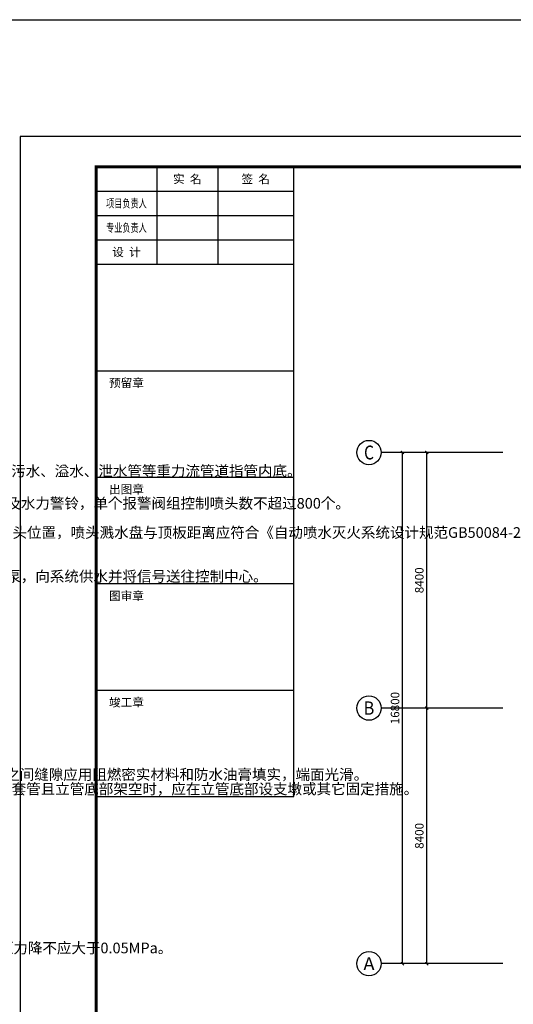
# Model space of a CAD drawing. Extents: x -142596 to 211866, y -11722 to 171632.
# Drawn here: x -50794 to -34559, y 101976 to 134338 of the extents above; entities that cross this region are included whole.
import ezdxf
from ezdxf.enums import TextEntityAlignment as Align

# ---------------------------------------------------------------- set-up
doc = ezdxf.new("R2010")
doc.units = 0
doc.header["$LTSCALE"] = 1000
doc.header["$MEASUREMENT"] = 0
for name, color, linetype in [('AXIS', 3, 'Continuous'), ('AXIS_TEXT', 7, 'Continuous'), ('时代图框', 161, 'Continuous')]:
    doc.layers.add(name, color=color, linetype=linetype)
doc.styles.add('_TCH_AXIS', font='COMPLEX', dxfattribs={"bigfont": 'GBCBIG'})
doc.styles.add('_TCH_DIM_T3', font='simplex_.ttf', dxfattribs={"bigfont": 'GBCBIG'})
doc.styles.add('COMPLEX', font='COMPLEX')
doc.styles.add('ERA', font='simhei.ttf')
doc.styles.get("Standard").update_dxf_attribs({"font": 'gbenor.shx', "bigfont": 'gbcbig.shx'})
doc.dimstyles.new('_TCH_ARCH&&100', dxfattribs={"dimtxt": 280.959916, "dimasz": 100, "dimexe": 250, "dimexo": 300, "dimgap": 100, "dimtad": 1, "dimdec": 0, "dimzin": 0, "dimdsep": 46, "dimtxsty": '_TCH_DIM_T3', "dimblk": 'ARCHTICK', "dimcen": 0.09, "dimclrt": 7, "dimazin": 2, "dimtfac": 1, "dimtdec": 0, "dimtix": 1, "dimtmove": 2, "dimatfit": 3, "dimfxl": 0, "dimtolj": 1, "dimtzin": 0, "dimarcsym": 0})

# ---------------------------------------------------------------- blocks, each defined once
blk = doc.blocks.new('*U25')
at = {"layer": 'Defpoints'}
blk.add_point((-58408, 41005), dxfattribs=at)
at = {"layer": '时代图框', "color": 161}
for p, q in [((1000, 41000), (-58400, 41000)), ((-58400, 41000), (-58400, -1000))]:
    blk.add_line(p, q, dxfattribs=at)
at = {"layer": '时代图框', "color": 161, "const_width": 100}
blk.add_lwpolyline([(-55900, 0), (0, 0), (0, 40000), (-55900, 40000)], close=True, dxfattribs=at)
at = {"layer": '时代图框', "style": 'ERA', "width": 0.7}
for tag, p in [('图纸编号', (-3555, 1064)), ('图纸比例', (-846, 1064))]:
    blk.add_attdef(tag, text='', height=250, dxfattribs=at).set_placement(p, align=Align.CENTER)
blk = doc.blocks.new('SD_TSK')
at = {"layer": '时代图框'}
blk.add_line((-6500, 20700), (0, 20700), dxfattribs=at)
for points in [[(-6500, 20700), (-6500, 0), (0, 0), (0, 20700)], [(-4500, 20700), (-4500, 17500)], [(-2500, 20700), (-2500, 17500)], [(-6500, 19900), (0, 19900)], [(-6500, 19100), (0, 19100)], [(-6500, 18300), (0, 18300)], [(-6500, 17500), (0, 17500)], [(-6500, 14000), (0, 14000)], [(-6500, 10500), (0, 10500)], [(-6500, 7000), (0, 7000)], [(-6500, 3500), (0, 3500)]]:
    blk.add_lwpolyline(points, dxfattribs=at)
at = {"layer": '时代图框', "color": 7, "style": 'ERA'}
for s, p in [('实  名', (-3500, 20300)), ('签  名', (-1250, 20300)), ('设  计', (-5500, 17900)), ('预留章', (-5500, 13600)), ('出图章', (-5500, 10100)), ('图审章', (-5500, 6600)), ('竣工章', (-5500, 3100))]:
    blk.add_text(s, height=280, dxfattribs=at).set_placement(p, align=Align.MIDDLE_CENTER)
at = {"layer": '时代图框', "color": 7, "style": 'ERA', "width": 0.7}
for s, p in [('项目负责人', (-5500, 19500)), ('专业负责人', (-5500, 18700))]:
    blk.add_text(s, height=280, dxfattribs=at).set_placement(p, align=Align.MIDDLE_CENTER)
blk = doc.blocks.new('_ArchTick')
at = {"color": 0, "linetype": 'ByBlock', "const_width": 0.4}
blk.add_lwpolyline([(-0.5, -0.5), (0.5, 0.5)], dxfattribs=at)
blk = doc.blocks.new('*D2543')
at = {"layer": 'AXIS', "color": 0, "lineweight": -2, "transparency": 16777216}
for p, q in [((-35206, 111712), (-37656, 111712)), ((-37406, 103312), (-37406, 111712)), ((-35206, 103312), (-37656, 103312))]:
    blk.add_line(p, q, dxfattribs=at)
at = {"layer": 'Defpoints', "color": 0, "transparency": 16777216}
for p in [(-37406, 111712), (-34906, 111712), (-34906, 103312)]:
    blk.add_point(p, dxfattribs=at)
at = {"layer": 'AXIS', "color": 0, "lineweight": -2, "transparency": 16777216, "xscale": 100, "yscale": 100, "zscale": 100}
for p, rotation in [((-37406, 111712), 90), ((-37406, 103312), 270)]:
    blk.add_blockref('_ArchTick', p, dxfattribs=dict(at, rotation=rotation))
at = {"layer": 'AXIS', "color": 7, "transparency": 16777216, "insert": (-37651, 107512), "char_height": 281, "attachment_point": 5, "rotation": 90, "style": '_TCH_DIM_T3'}
blk.add_mtext('\\A1;8400', dxfattribs=at)
blk = doc.blocks.new('*D2544')
at = {"layer": 'AXIS', "color": 0, "lineweight": -2, "transparency": 16777216}
for p, q in [((-35206, 120112), (-37656, 120112)), ((-37406, 111712), (-37406, 120112)), ((-35206, 111712), (-37656, 111712))]:
    blk.add_line(p, q, dxfattribs=at)
at = {"layer": 'Defpoints', "color": 0, "transparency": 16777216}
for p in [(-37406, 120112), (-34906, 120112), (-34906, 111712)]:
    blk.add_point(p, dxfattribs=at)
at = {"layer": 'AXIS', "color": 0, "lineweight": -2, "transparency": 16777216, "xscale": 100, "yscale": 100, "zscale": 100}
for p, rotation in [((-37406, 120112), 90), ((-37406, 111712), 270)]:
    blk.add_blockref('_ArchTick', p, dxfattribs=dict(at, rotation=rotation))
at = {"layer": 'AXIS', "color": 7, "transparency": 16777216, "insert": (-37651, 115912), "char_height": 281, "attachment_point": 5, "rotation": 90, "style": '_TCH_DIM_T3'}
blk.add_mtext('\\A1;8400', dxfattribs=at)
blk = doc.blocks.new('*D2545')
at = {"layer": 'AXIS', "color": 0, "lineweight": -2, "transparency": 16777216}
for p, q in [((-35206, 120112), (-38456, 120112)), ((-38206, 103312), (-38206, 120112)), ((-35206, 103312), (-38456, 103312))]:
    blk.add_line(p, q, dxfattribs=at)
at = {"layer": 'Defpoints', "color": 0, "transparency": 16777216}
for p in [(-38206, 120112), (-34906, 120112), (-34906, 103312)]:
    blk.add_point(p, dxfattribs=at)
at = {"layer": 'AXIS', "color": 0, "lineweight": -2, "transparency": 16777216, "xscale": 100, "yscale": 100, "zscale": 100}
for p, rotation in [((-38206, 120112), 90), ((-38206, 103312), 270)]:
    blk.add_blockref('_ArchTick', p, dxfattribs=dict(at, rotation=rotation))
at = {"layer": 'AXIS', "color": 7, "transparency": 16777216, "insert": (-38448, 111712), "char_height": 281, "attachment_point": 5, "rotation": 90, "style": '_TCH_DIM_T3'}
blk.add_mtext('\\A1;16800', dxfattribs=at)
blk = doc.blocks.new('_AXISO')
blk.add_circle((0, 0), 0.5)
at = {"layer": 'AXIS_TEXT', "style": 'COMPLEX', "width": 1.041667}
blk.add_attdef('A', text='', height=0.56, dxfattribs=at).set_placement((-0.25, -0.28), (0.25, -0.28), align=Align.FIT)

msp = doc.modelspace()

# ---------------------------------------------------------------- linework, layer by layer
msp.add_lwpolyline([(-142595.6, 134337.7), (157112, 134337.7), (157112, 61307.7), (-142595.6, 61307.7)], close=True)
at = {"layer": 'AXIS'}
for p, q in [((-34906, 120112.4), (-38906, 120112.4)), ((-34906, 111712.4), (-38906, 111712.4)), ((-34906, 103312.4), (-38906, 103312.4))]:
    msp.add_line(p, q, dxfattribs=at)

# ---------------------------------------------------------------- block references
ref = msp.add_blockref('_AXISO', (-39306, 120112.4), dxfattribs=dict(at, xscale=800, yscale=800, zscale=800))
ref.add_attrib('A', 'C', dxfattribs={"layer": 'AXIS_TEXT', "height": 455.7, "style": '_TCH_AXIS'}).set_placement((-39468.7, 119884.5), (-39143.2, 119884.5), align=Align.FIT)
ref = msp.add_blockref('_AXISO', (-39306, 111712.4), dxfattribs=dict(at, xscale=800, yscale=800, zscale=800))
ref.add_attrib('A', 'B', dxfattribs={"layer": 'AXIS_TEXT', "height": 435.3, "style": '_TCH_AXIS'}).set_placement((-39482.2, 111494.7), (-39129.8, 111494.7), align=Align.FIT)
ref = msp.add_blockref('_AXISO', (-39306, 103312.4), dxfattribs=dict(at, xscale=800, yscale=800, zscale=800))
ref.add_attrib('A', 'A', dxfattribs={"layer": 'AXIS_TEXT', "height": 425.2, "style": '_TCH_AXIS'}).set_placement((-39488.2, 103099.8), (-39123.8, 103099.8), align=Align.FIT)
at = {"layer": '时代图框'}
for name, p in [('*U25', (7618.2, 89502)), ('SD_TSK', (-41781.8, 108802))]:
    msp.add_blockref(name, p, dxfattribs=at)

# ---------------------------------------------------------------- texts
at = {"char_height": 350, "attachment_point": 1}
for s, width, heights, insert, line_spacing_factor in [('\\A1;{\\C2;（二）. 自动喷水灭火系统： \\P  1.本工程设置自动喷水灭火系统，设置为中危险级Ⅱ级，喷水强度为8L/（min·m\\H0.5x;\\S2^ ;\\H2x;），作用面积为160m\\H0.5x;\\S2^ ;\\H2x;，用水量30L/s，持续时间为1h。\\P  2.本工程自动喷水系统水源由消防水池及消防泵房供给，泵房内设置喷淋泵。本工程喷淋系统由最高楼屋顶水箱间的消防水箱稳压。本工程报警阀组设于地下水泵房，报警阀组配装压力开关、延时器及水力警铃，单个报警阀组控制喷头数不超过800个。\\P}  3.喷头选用：本工程喷头采用K=80喷头，额定动作温度为68°C。由甲方根据装修要求自定；无吊顶场所均采用直立型喷头，吊顶场所均采用下喷式喷头。\\P  4.施工中喷头的布置可结合室内装饰适当调整，但应符合《自动喷水灭火系统设计规范GB50084-2017》第7.1.2条的规定。本工程喷头在梁间布置，喷头溅水盘与顶板距离为450mm，如施工时调整喷头位置，喷头溅水盘与顶板距离应符合《自动喷水灭火系统设计规范GB50084-2017》第7.1.6条的规定。自动喷水灭火系统应有备用喷头，其数量不应少于总数的1％，且每种型号均不得少于10只。\\P  5.在每层自动喷水灭火系统干管上设置信号阀和水流指示器，在管网末端设系统检验装置。信号阀应安装在水流指器前的管道上，与水流指示器之间的距离不应小于300mm。\\P  6.当梁、通风管道、线槽、桥架等宽度大于1.2m时，应在其腹面下增设喷头。 \\P  7.湿式系统控制：火灾时喷头喷水，该区水流指示器动作，向火灾控制中心发出信号，同时，在水力压差作用下，打开系统的报警阀，敲响水力警铃，并且在压力开关作用的同时，自动启动喷水灭火泵，向系统供水并将信号送往控制中心。\\P{\\C2;  8.管材：自动喷水灭火系统管材均采用内外壁热浸镀锌钢管，管径DN≤80mm时，采用丝扣连接，管径DN＞80mm时，采用卡箍连接。}', 13986.251, [11886.8], (-92695.5, 120153.8), 0.822857), ('\\A1;八. 其它 \\P  1．图中所注尺寸标高以m计，其余以mm计。本图所注管道标高：给水、消防、压力排水管等压力管指管中心；立管指管中心；污水、溢水、泄水管等重力流管道指管内底。\\P  2．本设计施工说明与图纸具有同等效力，二者有矛盾时，业主及施工单位应及时提出，并以设计单位解释为准。\\P  3. 施工中应与装修公司和其它专业公司密切合作，合理安排装修进度，及时预留孔洞及预埋套管，以防碰撞和返工。\\P  4. 未尽事项详见《建筑给水排水及采暖工程施工及质量验收规范》GB50242-2002的规定。\\P  5.给水、排水、中水、雨水回用及海水利用管道应有不同的标识，并应符合下列规定： \\P  （1）.给水管道应为蓝色环；（2）.热水供水管道应为黄色环，热水回水管道应为棕色环；\\P  （3）.中水管道、雨水回用和海水利用管道应为淡绿色环；（4）.排水管道应为黄棕色环。 \\P  6. 本图须经图纸审查、消防等相关部门审核通过后方可施工。', 11193.535, [25564.6], (-77970.5, 120153.5), 0.814286), ('\\A1;五、 管道敷设 \\P  1.消防立管穿楼板时应设套管，套管比相应管径大两号。安装在楼板内的套管，其顶部应高出装饰地面20mm；安装在卫生间的套管，其顶部高出装饰地面50mm，底部与楼板底面相平；套管与管道之间缝隙应用阻燃密实材料和防水油膏填实，端面光滑。\\P  2.管道穿钢筋混凝土墙和楼板、粱时，应根据图中所注管道标高、位置配合土建工种预留孔洞或预埋套管。管道穿地下室外墙时，应预埋柔性防水套管，参考图集《02S404》。排水管道在穿越楼层设套管且立管底部架空时，应在立管底部设支墩或其它固定措施。\\P  3.消防给水管均按0.002的坡度坡向立管或泄水装置。\\P\\P\\P六. 管道试压及冲洗消毒 \\P  {\\C2;1.室内消火栓系统试验压力采用1.40MPa，工作压力为0.6MPa。\\P    }水压强度试验：对管网注水时，应将管网内的空气排净，并应缓慢升压，达到试验压力后，稳压30min后，管网应无泄漏、无变形，且压力降不应大于 0.05Mpa；系统交付使用前，必须冲洗干净，其冲洗强度应达到最大设计流量；水压严密性试验应在水压强度试验和管网冲洗合格后进行。试验压力应为系统工作压力，稳压24h，应无泄漏。\\P    室内消火栓应做试射实验，并应符合GB50242-2002第4.3.1条要求。\\P  2.自喷试压：自喷管网安装完毕后，应对其进行强度试验、严密性试验和冲洗。\\P{\\C2;     喷淋系统试验压力采用1.40MPa，工作压力为0.7MPa。}\\P     强度试验：试验压力为1.4MPa。强度试验的测试点应设在系统管网的最低点。对管网注水时，应将管网内的空气排净，并应缓慢升压；达到试验压力后，稳压30min后，管网应无泄漏、无变形，且压力降不应大于0.05MPa。\\P     严密性试验：在管道强度试验和管网冲洗合格后进行。试验压力为设计工作压力，稳压24小时，无渗漏为合格。\\P  3. 排水系统应作闭水实验，其灌水高度不低于底层地面高度，满水15分钟后，再灌满延续5分钟，液面不下降为合格。\\P  4.未尽事宜按国家标准《建筑给水排水及采暖工程施工质量验收规范》\\PGB50242-2002、《建筑排水塑料管道工程技术规程》CJJ/T29-2010、《给水排水管道工程施工及验收规范》GB50268-2008中有关规定施工和验收。\\P\\P\\P七. 管道和设备保温及防腐：\\P  1.明露消防管及配件均需做保温处理，具体做法为30mm厚橡胶管壳，胶粘接壳缝，外层用复合铝箔做保护层。\\P  2.保温应在完成试压合格及除锈防腐处理后进行。\\P  3.所有埋地钢管应进行加强级防腐，暗装钢管除锈后，先刷红丹防锈漆二道，再刷环氧沥青漆二道，其总厚度应达到3mm。\\P  明装金属管道除锈后，应先刷红丹防锈漆二道，再刷醇酸磁漆二道。\\P  钢制容器和管道支吊架除锈后，先刷红丹防锈漆二道，再刷醇酸磁漆二道。', 14250, [16935.9], (-92695.5, 110178.8), 0.814286)]:
    msp.add_mtext_dynamic_manual_height_columns(s, width=width, gutter_width=1750, heights=heights, dxfattribs=dict(at, insert=insert, line_spacing_factor=line_spacing_factor))

# ---------------------------------------------------------------- dimensions: what is measured, and where the dimension line sits
at = {"layer": 'AXIS'}
for p1, p2, distance, picture, middle in [((-34906, 103312.4), (-34906, 120112.4), 3300, '*D2545', (-38447.7, 111712.4)), ((-34906, 111712.4), (-34906, 120112.4), 2500, '*D2544', (-37651, 115912.4)), ((-34906, 103312.4), (-34906, 111712.4), 2500, '*D2543', (-37651, 107512.4))]:
    dim = msp.add_aligned_dim(p1=p1, p2=p2, distance=distance, dimstyle='_TCH_ARCH&&100', dxfattribs=at)
    dim.commit()
    dim.dimension.update_dxf_attribs({"geometry": picture, "text_midpoint": middle})

doc.saveas('drawing.dxf')
